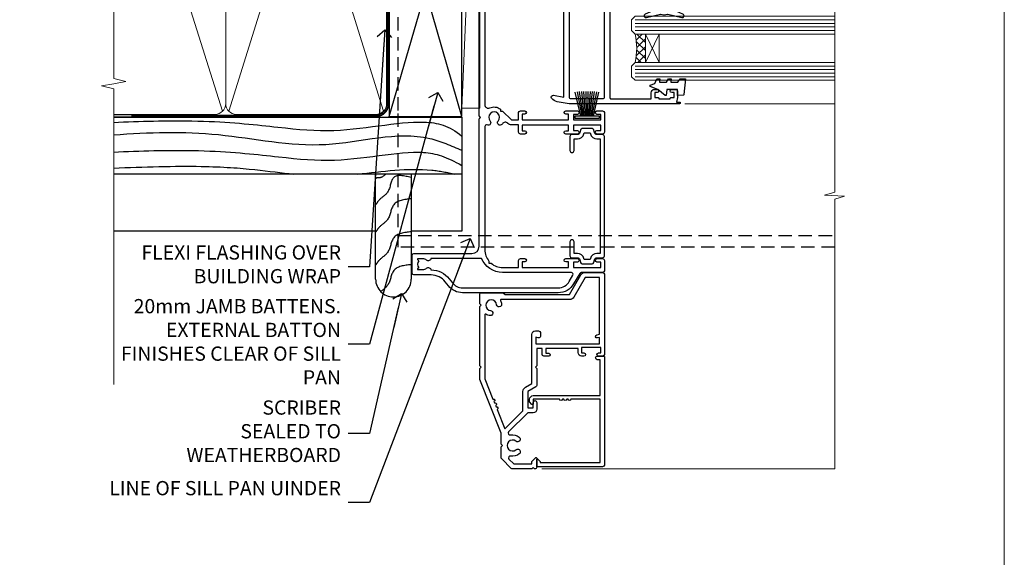
# Model space of a CAD drawing. Units: millimetres. Extents: x 1409 to 180063, y 625 to 2175.
# Drawn here: x 3490 to 3766, y 1280 to 1431 of the extents above; entities that cross this region are included whole.
import ezdxf
from ezdxf import colors
from ezdxf.entities.mleader import LeaderData, LeaderLine
from ezdxf.math import Vec2, Vec3

# ---------------------------------------------------------------- set-up
doc = ezdxf.new("R2010")
doc.units = ezdxf.units.MM
for name, pattern in [('CENTER', [2, 1.25, -0.25, 0.25, -0.25]), ('Dashed', [564.4444465637206, 282.2222232818604, -282.2222232818602]), ('HIDDEN', [0.375, 0.25, -0.125])]:
    doc.linetypes.add(name, pattern=pattern)
doc.layers.add('Aluminium Systems Ltd Joinery Detail', color=7, linetype='Continuous')
doc.layers.add('Aluminium Systems Ltd Notes', color=7, linetype='Continuous')
doc.layers.add('No Print', color=7, linetype='Continuous', plot=False)
doc.styles.get("Standard").update_dxf_attribs({"font": 'arial.ttf'})

# ---------------------------------------------------------------- blocks, each defined once
blk = doc.blocks.new('Page Layout')
at = {"layer": 'Aluminium Systems Ltd Joinery Detail', "color": 8, "lineweight": 5}
blk.add_lwpolyline([(0, 693.9851618218306), (0, 0), (553.0825377109722, 0), (553.0825377109722, 693.9851618218306)], close=True, dxfattribs=at)
blk = doc.blocks.new('PB69750-4B')
for p, q in [((-1.750000000000014, 0.5), (-3.322276449314941, 7.321139697068929)), ((-1.431818181818187, 0.5), (-2.721879321754528, 7.380097546926656)), ((-1.113636363636374, 0.5), (-2.119293789530161, 7.427384292916386)), ((-0.7954545454545467, 0.5), (-1.515002302965286, 7.462919719820221)), ((-0.4772727272727337, 0.5), (-0.9094902062915224, 7.486643546856435)), ((-0.1590909090909065, 0.5), (-0.3032449143314011, 7.498515529937265)), ((0.1590909090909207, 0.5), (0.3032449143314011, 7.498515529937265)), ((0.4772727272727337, 0.5), (0.9094902062915367, 7.486643546856435)), ((0.795454545454561, 0.5), (1.515002302965286, 7.462919719820221)), ((1.113636363636374, 0.5), (2.119293789530161, 7.427384292916386)), ((1.431818181818201, 0.5), (2.721879321754528, 7.380097546926656)), ((1.750000000000014, 0.5), (3.322276449314955, 7.321139697068929))]:
    blk.add_line(p, q)
blk.add_lwpolyline([(-3.450000000000003, 0), (3.450000000000003, 0), (3.450000000000003, 0.5), (-3.450000000000003, 0.5)], close=True)
blk = doc.blocks.new('SH270B')
blk.add_blockref('PB69750-4B', (0, 0))
blk = doc.blocks.new('DY221-Comp')
blk.add_lwpolyline([(-1.819871826605237, -0.8847475032970114), (-2.101763809020483, -0.9602802323379838, 0.3394542588633712), (-2.249999999999986, -1.1534653975958), (-2.25, -1.800000000000023, -0.1052493344124674), (-2.267337635713675, -1.881452198701658), (-3.79334408928418, -5.303630496754121, -0.9133919180647162), (-4.735844364969743, -4.981867646145822), (-3.771331644650719, -1.015104479072153, 0.1257362244887155), (-3.772484225380808, -0.9160877285099478), (-4.004079121606921, -0.05176380945898029, -0.1316524975874038), (-4.004079121606921, 0.05176380858204754), (-3.772484225380808, 0.9160877285099029, 0.1257362244887155), (-3.771331644650719, 1.015104479072108), (-4.735844364969743, 4.981867646145777, -0.913391918064716), (-3.79334408928418, 5.303630496754077), (-2.267337635713675, 1.881452198701614, -0.1052493344124674), (-2.25, 1.799999999999978), (-2.249999999999986, 1.153465397595762, 0.3394542588633712), (-2.101763809020483, 0.960280232337946), (-1.819871826605237, 0.8847475032969736)], format="xyb")
blk.add_lwpolyline([(0, 1.124999999999981), (-0.301442841485013, -1.887379141862766e-14), (1.4210854715202e-14, -1.125000000000033), (-1.4210854715202e-14, -2.500000000000004), (-1, -2.499999999999976), (-1, -1.118033988749891, -0.447213595499958), (-2.25, -4.662936703425657e-15, -0.4472135954999584), (-1, 1.118033988749853), (-1, 2.499999999999953), (0, 2.499999999999953)], format="xyb", close=True)
blk = doc.blocks.new('F223-20227')
blk.add_lwpolyline([(12.0999114222205, 9.600000217851095), (12.09991142222049, 9.200000217851096, -1.000000000000002), (12.09991142222051, 8.400000217851096), (12.0999114222206, 1.000000217851095), (13.39999370821801, 1.000000217851095, -0.6682266778090358), (13.54139627609192, 0.658560075745811), (12.88266142222045, 2.178510953854129e-07), (12.0999114222206, 2.178510953854129e-07, -0.414213562373095), (11.0999114222206, 1.000000217851095), (11.09991142222077, 19.7999622178512), (1.000000422221376, 19.7999622178512), (1.000000422221433, 18.99996221785148, -0.4142135623731377), (0.5000004222214329, 18.49996221785142), (0.5000004222214329, 18.49996221785142, -0.4142135623730622), (4.222214329274721e-07, 18.99996221785136), (4.222212623972155e-07, 20.79996221785115, -0.4142135623731185), (0.2000004222213079, 20.99996221785122), (30.59987142222133, 20.99996221785122, -0.4142135623730992), (31.09987142222133, 20.49996221785119), (31.09987142222116, 2.000000217850641), (29.08271413469532, 2.000000217850641, -0.6681786379192693), (28.94129277845803, 2.341421574087974), (29.5998714222203, 3.000000217850641), (29.89987142222117, 3.000000217850641), (29.89987142222117, 19.7999622178512), (12.09991142222037, 19.7999622178512), (12.09991142222047, 11.6000002178511, -1.000000000000002), (12.09991142222048, 10.8000002178511), (12.09991142222049, 10.4000002178511, -1.000000000000002)], format="xyb", close=True)
blk = doc.blocks.new('F242-21513')
at = {"flags": 128}
blk.add_lwpolyline([(2.875000000002984, 8.50000000000108), (35.07499999999996, 8.500000000001073), (35.0750000000001, 7.600000000000243, 0.3455142214524974), (36.52317250378999, 5.754504967856228), (36.75000000000304, 5.698971412956034), (36.75000000000298, 4.00102858704502), (36.52317250378982, 3.94549503214477, 0.345514221452498), (35.07500000000007, 2.100000000000634), (35.07499999999996, 1.199999999999974), (31.77500000000001, 1.199999999999918, 0.414213562373095), (31.27500000000001, 0.6999999999999176), (31.27499999999995, 0.4999999999999289, 0.4142135623730617), (31.77499999999995, -1.4210854715202e-14), (35.77500000000012, -7.105427357601002e-14, 0.414213562373095), (36.27500000000012, 0.4999999999999289), (36.27500000000012, 2.100000000000861, -0.3455142214525114), (36.80853723823819, 2.779919222369514), (37.57940952255447, 2.968649773280667, 0.339454258863361), (37.95000000000297, 3.451612686422713), (37.95000000000297, 6.248387313580274, 0.3394542588633857), (37.57940952255447, 6.731350226720387), (36.80853723823824, 6.920080777631419, -0.3455142214525241), (36.27499999999972, 7.599999999999959), (36.27500000000016, 9.200000000001005, 0.414213562373095), (35.77499999999974, 9.700000000001005), (2.175000000003223, 9.700000000001069, 0.414213562373095), (1.675000000002797, 9.200000000001069), (1.675000000003223, 7.599999999999966, -0.3455142214525239), (1.1414627617647, 6.920080777631426), (0.3705904774484736, 6.731350226720338, 0.3394542588633775), (-2.842170943040401e-14, 6.248387313580338), (2.842170943040401e-14, 3.451612686422777, 0.3394542588633688), (0.3705904774484736, 2.968649773280731), (1.141462761764757, 2.779919222369585, -0.3455142214525114), (1.675000000002825, 2.100000000000932), (1.675000000002825, 0.5, 0.414213562373095), (2.175000000002825, 0), (6.175000000002825, 0, 0.414213562373095), (6.675000000002825, 0.5), (6.675000000002882, 0.6999999999998749, 0.4142135623731283), (6.175000000002882, 1.199999999999932), (2.875000000002984, 1.199999999999989), (2.875000000002871, 2.100000000000819, 0.3455142214524811), (1.426827496213065, 3.945495032144834), (1.199999999999903, 4.001028587045028), (1.19999999999996, 5.698971412956041), (1.426827496213122, 5.754504967856235, 0.3455142214524983), (2.875000000002842, 7.600000000000421)], format="xyb", close=True, dxfattribs=at)
blk = doc.blocks.new('DY430')
blk.add_lwpolyline([(3.750000003219053, 7.787641979452935), (4.750000003219057, 8.412511331362264), (4.750000003219064, 9.912511331362271), (0.327803933092305, 9.525619307337298, 0.3639702342661976), (0.1459961420234848, 9.343811516268477), (3.219064126369631e-09, 7.675068013732659), (1.750000003219053, 7.675068013732652), (1.750000003219061, 4.675068013732659), (3.219064126369631e-09, 4.5219628525623), (3.219064126369631e-09, 4.221962852562289), (1.750000003219057, 2.136394065522431), (2.548248994301652, -5.111807865887386e-09), (2.951751012136466, -5.111807865887386e-09), (3.436289395081346, 1.296794528776978), (4.750000003219057, 1.937534004310404), (4.750000003219053, 2.737534004310422), (3.750000003219057, 2.650045340784494), (3.75000000321905, 4.649801415744545), (4.750000003219057, 5.137534004310403), (4.750000003219053, 5.937534004310422), (3.750000003219068, 5.850045340784494)], format="xyb", close=True)
blk = doc.blocks.new('F332-21495')
at = {"flags": 128}
for points in [[(2.400006320124305, 0.5955049055572204, -0.6705585010340266), (1.596677866038931, 0.08743269869091819, -0.1972044072456761), (0.582031177381964, 1.691721508095441), (4.316385684433044e-07, 4.992581894897455), (4.316319746067165e-07, 35.99258189489063, -0.9999999999999999), (0.5000004316401601, 35.992581894887), (0.5000004316401601, 35.19258189488681), (1.805807188508993, 35.45374324627045, -0.04938898902177995), (2.198039458790277, 35.49258189488791), (3.550000431724925, 35.49258189488518, -0.414213562373095), (4.050000431724925, 34.99258189488518), (4.050000431724015, 33.84258189489464, -0.9999999999999999), (3.150000431715284, 33.84258189489464), (3.15000043172256, 34.49258189488881), (1.750000431721105, 34.49258189488881), (1.750000431729291, 33.59258189489191, -0.414213562374427), (1.550000431728563, 33.39258189489027), (1.400000431618878, 33.39258189489027), (1.400000431618878, 30.19258189489318), (1.550000431757667, 30.19258189489318, -0.4142135623704312), (1.750000431757485, 29.99258189489518), (1.750000431764761, 29.09258189489464), (3.15000043172256, 29.09258189489464), (3.150000431715284, 29.74258189488881, -0.9999999999999999), (4.050000431724015, 29.74258189488881), (4.050000431723788, 29.04258189489173, -0.4142135623730867), (3.050000431723788, 28.04258189489173), (1.400000431652074, 28.0425818949181), (1.400000431647413, 16.79258189488664, 0.4142135623731784), (1.700000431647368, 16.49258189488651), (29.30000043168644, 16.49258189488293, 0.4142135623746436), (29.60000043168651, 16.79258189488448), (29.60000043162847, 28.04258189491898), (27.95000043165976, 28.04258189489173, -0.4142135623731034), (26.95000043165982, 29.0425818948917), (26.95000043165999, 29.74258189488879, -0.9999999999999999), (27.85000043165417, 29.74258189488879), (27.85000043165417, 29.09258189489461), (29.25000043169928, 29.09258189489461), (29.250000431692, 29.99258189488424, -0.414213562374427), (29.45000043169273, 30.19258189488588), (29.6000004315905, 30.19258189488588), (29.6000004315905, 33.39258189489752), (29.45000043166363, 33.39258189489752, -0.4142135623684333), (29.25000043166267, 33.59258189489552), (29.25000043165562, 34.49258189488879), (27.85000043165417, 34.49258189488879), (27.85000043165417, 33.84258189489461, -0.9999999999999999), (26.95000043165999, 33.84258189489461), (26.9500004316609, 34.99258189488515, -0.4142135623688329), (27.45000043158814, 35.49258189489242), (28.80196140442001, 35.49258189488879, -0.04938898902122143), (29.19419367469641, 35.45374324627042), (30.5000004316056, 35.19258189488497), (30.50000043162561, 35.99258189489061, -0.9999999999935766), (31.00000043160287, 35.99258189489018), (31.00000043160219, 4.992581894897455), (30.41796968585879, 1.691721508095441, -0.1972044072456687), (29.40332299720183, 0.08743269869094661, -0.6705585010340168), (28.59999454311645, 0.5955049055571919), (29.11082738152584, 3.49258189490655), (1.88917348171492, 3.49258189490655)], [(29.6000004316038, 10.3925818948957, 0.500000000000071), (29.6000004316038, 9.59258189489563), (29.6000004316038, 5.392581894903287, -0.4142135623731504), (29.30000043160373, 5.092581894903276), (1.700000431637136, 5.092581894906914, -0.4142135623730396), (1.400000431637181, 5.392581894906925), (1.400000431637181, 9.59258189489563, 0.500000000000071), (1.400000431637181, 10.3925818948957), (1.400000431637181, 14.59258189488801, -0.4142135623731505), (1.700000431637193, 14.89258189488802), (29.30000043160379, 14.892581894888, -0.414213562373095), (29.6000004316038, 14.59258189488799)]]:
    blk.add_lwpolyline(points, format="xyb", close=True, dxfattribs=at)
blk = doc.blocks.new('A204-20848')
at = {"flags": 128}
blk.add_lwpolyline([(49.67499999997835, 18.80000000001591), (86.67499999996744, 18.80000000002773), (87.07499999996708, 19.20000000002828), (87.4749999999658, 18.80000000002818), (91.4999969999626, 18.80000000002955), (91.8999959999619, 19.1999990000293), (98.09998299996187, 19.1999990000293), (98.49998299996241, 18.80000000002909), (99.79997799996218, 18.80000000002909, 0.9999999999999999), (99.79997799996218, 20.19999800002908), (89.9999999999618, 20.19999800002913), (89.9999999999618, 39.59999800002969), (92.49999295716316, 39.59999800002969, 0.9999999999960777), (92.49999295716316, 40.60000008562564), (90.00000000001819, 40.60000008562609), (89.9999999999709, 53.5000000856753, 0.4142135623720296), (89.4999999999709, 54.00000008567348), (86.59999999997126, 54.00000008567348, 0.414213562373095), (86.09999999997126, 53.50000008567348), (86.09999999997126, 51.90000008567266, 0.9999999999995451), (87.09999999996944, 51.9000000856722), (87.09999999997035, 53.00000008567348), (88.59999999997035, 53.00000008567348), (88.59999999997035, 45.30000008567275), (87.09999999997035, 45.30000008567275), (87.09999999997035, 46.40000008567357, 1.000000000000909), (86.09999999997035, 46.40000008567266), (86.0999999999749, 43.15000156437826, 0.9999999999989891), (87.00000295738664, 43.15000156437917), (87.00000295738664, 43.90000008567311), (88.59999999997035, 43.90000008567266), (88.59999999997035, 30.90001079784449), (87.00000295738664, 30.90001079784449), (87.00000295738664, 31.65001079784495, 0.9999999999999999), (86.100002957387, 31.65001079784495), (86.100002957387, 30.40001079784404, 0.414213562373095), (86.600002957387, 29.90001079784404), (88.59999999997035, 29.90001079784404), (88.59999999997126, 25.95001079780466), (87.07499999997253, 25.95001079780011, 0.1859457451239615), (85.11269897432885, 25.19411192147435, 1.00000000001104), (86.05191997808379, 24.15590967424803, -0.1859457451205705), (87.07499999996435, 24.5500107978223), (88.59999999997126, 24.55001079783731), (88.59999999997126, 24.30463773536847), (88.24321777572732, 24.00526190259459, -0.363970234266761), (88.24321777572823, 22.04475969304983), (88.59999999997126, 21.74538386027596), (88.59999999997126, 21.50001079786805), (87.07499999997162, 21.50001079782167, -0.1859457451166125), (86.05191997807651, 21.89411192140231, 0.8058352749613196), (84.93948381833616, 21.09792746447373, -0.5391086110634419), (84.48032263415098, 20.40001079782267), (52.84781401691475, 20.40001079782176, -0.5455412865505086), (51.93754292977928, 21.81402353666611, 0.2776826306788883), (51.59185400914612, 24.81045542022865), (51.0604446224379, 24.81045542022774), (51.06044462243688, 25.37614084517837), (48.54999999997835, 27.88658546763735), (48.54999999997835, 29.90001079784405), (50.59999704255824, 29.90001079784405, 0.414213562373095), (51.09999704255824, 30.40001079784405), (51.09999704255824, 31.6500107978445, 0.9999999999999999), (50.1999970425577, 31.6500107978445), (50.1999970425577, 30.9000107978445), (48.59999999997399, 30.9000107978445), (48.59999999997399, 43.90000008567266), (50.1999970425577, 43.90000008567311), (50.1999970425577, 43.15000156437917, 0.9999999999989894), (51.09999999997035, 43.15000156437826), (51.0999999999749, 46.40000008567266, 1.000000000000909), (50.09999999997399, 46.40000008567357), (50.09999999997399, 45.30000008567275), (48.59999999997399, 45.30000008567275), (48.599999999974, 53.00000008567348), (50.099999999974, 53.00000008567348), (50.09999999997491, 51.9000000856722, 0.9999999999995451), (51.099999999974, 51.90000008567266), (51.099999999974, 53.50000008567348, 0.414213562373095), (50.599999999974, 54.00000008567348), (45.0999999999831, 54.0000000856753, 0.414213562373095), (44.5999999999831, 53.5000000856753), (44.5999999999831, 51.90000008567493, 0.9999999999999999), (45.59999999998128, 51.90000008567402), (45.59999999998219, 53.0000000856753), (47.09999999998219, 53.0000000856753), (47.09999999998217, 45.30000008567457), (45.59999999998217, 45.30000008567457), (45.59999999998217, 46.40000008567539, 1.000000000000909), (44.59999999998217, 46.40000008567448), (44.59999999998672, 43.15000156438008, 0.9999999999989891), (45.50000295739846, 43.15000156438099), (45.50000295739846, 43.90000008567493), (47.09999999998217, 43.90000008567493), (47.09999999998217, 30.90001079784632), (45.50000295739846, 30.90001079784633), (45.50000295739846, 31.65001079784633, 0.9999999999999999), (44.60000295739883, 31.65001079784633), (44.60000295739883, 30.40001079784633, 0.414213562373095), (45.10000295739883, 29.90001079784633), (47.14999999998236, 29.90001079784632), (47.14999999998236, 27.88658546763234, 0.1989123673797333), (47.56005050632155, 26.89663597397087), (47.60288333335302, 26.85380314693928, -0.4540768923438133), (47.50194813122607, 25.35136246307978, 0.02104014653779429), (47.31269454858409, 25.19410791763583, 0.9999957371450715), (48.25191997803813, 24.15590967420211, -2.253145771981599), (48.25191997803176, 21.89411192135684, 0.8058352749697554), (47.1394838182905, 21.09792746446736, -0.5391086110588797), (46.6803226341035, 20.40001079782314), (12.09999999998581, 20.40001079782223, -0.1772751314319516), (8.87199752167271, 21.58163417941477), (8.281623381578356, 21.58163417941478), (8.281623381578356, 22.17200831950868, -0.1772751314319388), (7.099999999985812, 25.40001079782223), (7.099999999985812, 29.90001079784633), (7.099999999985812, 29.90001079784633), (9.099997042570067, 29.90001079784633, 0.414213562373095), (9.599997042570067, 30.40001079784633), (9.599997042570067, 31.65001079784633, 0.9999999999999999), (8.699997042569521, 31.65001079784633), (8.699997042569521, 30.90001079784633), (7.099999999985812, 30.90001079784633), (7.099999999985819, 43.90000008567495), (8.699997042569528, 43.90000008567495), (8.699997042569528, 43.150001564381, 0.9999999999989894), (9.599999999982181, 43.15000156438055), (9.599999999982181, 43.15000156438055), (9.599999999986728, 46.40000008567449, 1.000000000000909), (8.599999999985819, 46.4000000856754), (8.599999999985819, 45.30000008567458), (7.099999999985819, 45.30000008567458), (7.099999999985819, 53.00000008567531), (8.599999999985819, 53.00000008567531), (8.599999999986728, 51.90000008567404, 0.9999999999999999), (9.599999999985819, 51.90000008567495), (9.599999999985819, 53.50000008567531, 0.414213562373095), (9.099999999985819, 54.00000008567531), (6.199999999985273, 54.00000008567531, 0.4142135623720295), (5.699999999985273, 53.50000008567713), (5.699999999963445, 47.48867522026876, -0.2679491924301636), (5.449999999963445, 47.05566251837854), (2.499999999970903, 45.35247922427334, 0.2679491924317056), (-2.90967250293761e-11, 41.02235220534021), (2.91038304567337e-11, 14.1497149879001, 0.2308681911250597), (1.921692623401213, 10.20966121987658), (3.078307376608791, 9.30601473779052, -0.2308681911256307), (4.99999999998181, 5.365960969755633), (4.99999999998181, 0.4999999999995453, 0.414213562373095), (5.49999999998181, -4.547473508864641e-13), (10.54999999998472, 4.547473508864641e-13, 0.414213562373095), (11.04999999998472, 0.5000000000004547), (11.04999999998475, 16.8000000000037, -0.4142135623728981), (13.04999999998341, 18.8000000000037), (48.87499999996726, 18.80000000002774), (49.27499999996689, 19.20000000002828)], format="xyb", close=True, dxfattribs=at)
blk.add_lwpolyline([(5.699999999974359, 44.71739392816653), (5.699999999974352, 25.40001079782269, 0.3033085436444993), (9.649999999970532, 19.48752401136107), (9.64999999997508, 5.283068941076174, 0.6122479732016148), (9.164560439556226, 4.038423408328065, -0.1837465194529284), (9.549999999975626, 3.025000000000084), (9.549999999990177, 1.499999999999545), (9.304626937530884, 1.499999999999545), (9.005251104756098, 1.856782224245308, -0.3639702342662147), (7.044748895211342, 1.856782224245308), (6.745373062436556, 1.499999999999545), (6.499999999990905, 1.499999999999545), (6.499999999990905, 3.025000000000091, -0.1837465194582949), (6.88543956043668, 4.038423408357176, 0.6122479732231748), (6.399999999982356, 5.283068941118927), (6.399999999982356, 5.365960969750176, 0.2308681911257646), (3.940233442061981, 10.40922979283641), (2.78361868882439, 11.31287627494521, -0.2308681911257568), (1.399999999995089, 14.14971498793102), (1.399999999994186, 41.02235220536522, -0.2679491924311465), (3.199999999995278, 44.14004365898927), (4.949999999974359, 45.15040663005857, -0.5773502691896093)], format="xyb", close=True)
blk = doc.blocks.new('N163-20017')
at = {"flags": 128}
for points in [[(3.626550050883623, 8.643835926686293, -0.7372237689754414), (2.781519498092109, 8.198357571864662), (1.399997282109837, 9.579879787823515), (1.399997282109837, 14.59997076030358), (2.082838628899651, 14.59997076030361), (3.141415155500397, 15.65854728691419, 0.6681786379193259), (2.999994082109822, 15.99996796030355), (0.4999990821098095, 15.99996796030355, 0.4826221321329212), (0.01291718692942823, 15.38705205550853), (0.3999992821098317, 14.99996996030357), (8.210980695366743e-08, 14.59997076030355), (8.210980695366743e-08, 9.207088327273524, 0.198912367379637), (0.1464463986232545, 8.853535643787026), (2.853547765599785, 6.146434276813565, 0.1989123673796885), (3.20710044907986, 5.999987960303557), (6.199987682109793, 5.999987960303557), (6.599986882109818, 6.399987160303496), (6.999986082109842, 5.999987960303557), (10.09997988210984, 5.9999879603035), (25.09994988210991, -3.96965305071717e-08), (28.19994368210973, -3.969647366375284e-08), (28.59994288210976, 0.3999991603035511), (28.99994208210978, -3.969647366375284e-08), (45.59991288210983, -3.969650208546227e-08), (45.9999120821098, 0.3999991603035511), (46.39991128210977, -3.969647366375284e-08), (48.99990608210976, -3.969641682033398e-08, 0.4142135623731118), (49.49990508210976, 0.4999989603035289), (49.49990508210976, 6.599999957823528), (48.99990608210976, 7.09999895782353), (48.99990608210976, 25.19992996030358), (54.49989368210976, 28.37534928170315, 0.2679491924311133), (55.19989368210975, 29.58778484700132), (55.19989368210975, 34.49992996030353, 0.414213562373095), (54.69989368210975, 34.99992996030353), (32.19993568210981, 34.99992996030353, 0.4142135623730784), (31.69993668210981, 34.49993096030353), (31.69993668210975, 33.34993326030356, 0.9999999999999999), (32.59993488210978, 33.34993326030356), (32.59993488210978, 33.99993196030358), (34.09993488210966, 33.99993196030356), (34.09993488210972, 28.59994276030356), (32.59993488210972, 28.59994276030356), (32.59993488210978, 29.24994146030353, 0.9999999999999999), (31.69993668210975, 29.24994146030353), (31.69993668210975, 28.59994276030356, 0.414213562373095), (32.69993468210976, 27.59994476030356), (33.7999324821098, 27.59994476030353), (33.7999324821098, 18.49996296030356), (32.49993668210982, 18.49996296030356), (32.49993668210982, 19.39992996030286, 0.9999999999999999), (31.69993668210981, 19.39992996030286), (31.69993668210981, 17.99996396030356, 0.414213562373095), (32.19993568210981, 17.49996496030356), (33.7999324821098, 17.49996496030356), (33.79993248210974, 15.99996796030358), (28.99994208210973, 15.99996796030355), (28.59994288210976, 15.59996876030358), (28.19994368210973, 15.99996796030355), (23.48862823934974, 15.99996796030355, 0.26794919243112), (23.05561640348293, 15.74996846030355), (21.75658089588984, 13.49997296030354), (17.19996568210985, 13.49997296030354), (17.19996568210973, 14.99996996030355), (18.69996268210974, 14.99996996030355, 0.9999999999999999), (18.69996268210974, 15.99996796030355), (16.79996648210971, 15.99996796030355, 0.4142135623730784), (15.7999684821097, 14.9999699603036), (15.7999684821097, 13.49997296030354), (10.3982194833597, 8.098223961553558, -0.7484674101807641), (9.556059112534854, 8.557905665357183, 0.2261573092569401), (8.960151717271799, 11.09213601081434, 1), (7.789822046945517, 10.15387780395106, -2.083394336384591), (5.410151717275994, 10.15387780394944, 1.000000000001106), (4.239822046944084, 11.09213601081429, 0.2185535731686052)], [(16.37987026943, 12.09997576030354), (21.75658089588978, 12.09997576030356, 0.2679491924311256), (22.96901403631688, 12.79997436030358), (24.00824244238976, 14.59997076030355), (37.79992968210956, 14.59997076030352, 0.414213562373095), (38.79992968210956, 15.59997076030355), (38.79992968210962, 16.50061165737888, 0.4142135623730784), (38.29992968210962, 17.00061165737885), (37.24992878210981, 17.00061165737888, 0.4931454260312875), (36.81526302961288, 16.43414422001969), (37.01198485832629, 15.69996836030366), (35.19992968210977, 15.6999683603036), (35.19992968210977, 33.59993276030364), (36.95811097389196, 33.5999327603037), (36.81526302961288, 33.06681697449746, 1.000000000000025), (37.6845945346065, 32.83388029977947), (37.88985767276392, 33.59993276030362), (53.79989648210989, 33.59993276030353), (53.79989648210983, 29.58778323042357), (48.29990888210898, 26.412363909023, 0.2679491924311036), (47.59990888210979, 25.19992834372353), (47.59990888210979, 5.993849884252867, -0.5578246796116609), (47.31030891917868, 5.815043154394189, 0.09094041632391521), (46.297054784907, 6.109861983100259, 1), (46.1548326365596, 4.717107510651047, -2.104546966344476), (44.48280430577478, 3.045081618889654, 1.00000000000002), (43.09004962586931, 2.902861502180528, 0.1093707635822831), (43.48738634260314, 1.702400151996912, -0.5819975701802527), (43.31558936724804, 1.39999996030356), (25.36956524710973, 1.399999960303532), (19.65597687042208, 3.685435310976217, 1.000000000000067), (18.9131955177134, 3.982547852059369), (18.54180484135958, 4.131104122600718, 1.000000000000105), (17.79902348865113, 4.428216663683784), (17.42763281229708, 4.576772934225218, 1.000000000000014), (16.68485145958471, 4.873885475309933), (11.30551469161986, 7.025620182493654)]]:
    blk.add_lwpolyline(points, format="xyb", close=True, dxfattribs=at)
blk = doc.blocks.new('Residential Stacker Window Jamb DF')
at = {"layer": 'Aluminium Systems Ltd Joinery Detail', "lineweight": 5}
h = blk.add_hatch(dxfattribs=at)
h.set_pattern_fill('NET', color=256, scale=0.5, angle=-135.0000000000001)
h.set_pattern_definition([(224.9999999999999, (-73.25921809805251, 839.1491779315406), (1.122532015133643, -1.122532015133645), []), (314.9999999999999, (-73.25921809805251, 839.1491779315406), (1.122532015133645, 1.122532015133643), [])])
edge = h.paths.add_edge_path()
edge.add_line((46.00765729625371, -35.60746793751748), (45.9160752265864, -35.6074679375193))
edge.add_arc((41.00765729625826, -25.00020932508102), 11.68787841526074, -65.16806472836493, -64.67238000446147)
edge.add_line((46.00765729625371, -35.56460717114675), (46.00765729625371, -35.60746793751748))
edge = h.paths.add_edge_path()
edge.add_arc((27.97168602052377, -39.69206655998966), 16.12503820224115, -14.385868132272208, 14.339788384232975, ccw=False)
edge.add_line((43.59111511068139, -43.69834811790276), (46.50204680287996, -43.69834811790276))
edge.add_line((46.50204680287996, -43.69834811790276), (46.50204680286541, -35.69834811790276))
edge.add_line((46.50204680286541, -35.69834811790276), (43.59433208414183, -35.69834811790367))
at = {"color": 0, "linetype": 'HIDDEN', "ltscale": 15}
blk.add_line((-22.95450689954832, -92.33276551321602), (99.67367786175873, -92.332765513216), dxfattribs=at)
blk.add_lwpolyline([(99.67367786175873, -95.5550635027561), (-22.95450689954832, -95.55506350275611), (-22.95450689954835, -57.20654069701608), (-22.95450689954835, -57.20654069701608), (-22.95450689954835, -20.33531374270854), (99.67367786175873, -20.33531374270854)], dxfattribs=at)
at = {"layer": 'Aluminium Systems Ltd Joinery Detail', "linetype": 'Continuous', "lineweight": 5}
for p, q in [((99.67367786175873, -18.40737989540574), (35.82828386146596, -18.40737989540574)), ((99.67367786175873, -24.2960390772121), (57.64945400262971, -24.29603907720918)), ((99.67367786175873, -55.28864793360734), (57.54727061443739, -55.28864793360442))]:
    blk.add_line(p, q, dxfattribs=at)
at = {"layer": 'Aluminium Systems Ltd Joinery Detail', "lineweight": 5, "ltscale": 3}
for p, q in [((43.59111511068048, -31.69012898837497), (99.67367786175873, -31.69012898837789)), ((43.59111511068048, -32.69012898837497), (99.67367786175873, -32.69012898837789)), ((43.59111511068048, -33.69012898837497), (99.67367786175873, -33.69012898837789)), ((43.59111511068048, -34.69012898837497), (99.67367786175873, -34.69012898837789)), ((43.59111511068139, -44.69834811790276), (99.67367786175873, -44.69834811790568)), ((43.59111511068139, -45.69834811790276), (99.67367786175873, -45.69834811790568)), ((43.59111511068139, -46.69834811790276), (99.67367786175873, -46.69834811790568)), ((43.59111511068048, -47.69834811790276), (99.67367786175873, -47.69834811790568))]:
    blk.add_line(p, q, dxfattribs=at)
at = {"layer": 'Aluminium Systems Ltd Joinery Detail', "lineweight": 5}
for p, q in [((50.37338777802896, -35.69834811790276), (46.50204680286541, -43.69834811790276)), ((46.50204680286541, -35.69834811790276), (50.37338777802896, -43.69834811790276))]:
    blk.add_line(p, q, dxfattribs=at)
at = {"layer": 'Aluminium Systems Ltd Joinery Detail', "linetype": 'Continuous', "lineweight": 5}
blk.add_lwpolyline([(99.67367786175873, -8.605859650544517), (99.67367786175873, -8.605859650544517), (99.67367786175873, -80.10037953187893), (96.81108324687284, -80.96388486249234), (102.4495126675019, -81.21388486249234), (99.67367786175873, -82.11838293254513), (99.67367786175873, -157.8827655131943), (17.40684987406897, -157.8827655131943)], dxfattribs=at)
at = {"layer": 'Aluminium Systems Ltd Joinery Detail', "lineweight": 5}
for points in [[(99.67367786175873, -35.69012898837789), (43.59111511068048, -35.69012898837497), (42.59111511068048, -34.69494604677636), (42.59111511068048, -31.69019064044875), (43.59111511068048, -30.69012898837497), (99.67367786175873, -30.69012898837789)], [(99.67367786175873, -48.69834811790568), (43.59111511068139, -48.69834811790276), (42.59111511068139, -47.70316517630415), (42.59111511068139, -44.69840976997654), (43.59111511068139, -43.69834811790276), (99.67367786175873, -43.69834811790568)]]:
    blk.add_lwpolyline(points, dxfattribs=at)
blk.add_lwpolyline([(46.50204680286541, -35.69834811790276), (46.50204680286541, -43.69834811790276), (50.37338777802896, -43.69834811790276), (50.37338777802896, -35.69834811790276)], close=True, dxfattribs=at)
blk.add_arc((26.64502628558446, -39.68829489075831), 17.41408778410823, 346.6866556228547, 13.2453727299674, dxfattribs=at)
at = {"rotation": 270}
blk.add_blockref('F332-21495', (20.07345298581974, -24.29232200551942), dxfattribs=at)
at = {"layer": 'Aluminium Systems Ltd Joinery Detail', "xscale": -1, "rotation": 270}
for name, p in [('A204-20848', (-18.99999996066602, -108.3827655131809)), ('N163-20017', (7.016471520771006e-05, -157.8826591953131))]:
    blk.add_blockref(name, p, dxfattribs=at)
at = {"layer": 'Aluminium Systems Ltd Joinery Detail', "lineweight": 5, "xscale": -1, "rotation": 180}
blk.add_blockref('SH270B', (30.19765511022436, -20.37467800000448), dxfattribs=at)
at = {"layer": 'Aluminium Systems Ltd Joinery Detail', "lineweight": 9, "ltscale": 0.12, "xscale": -1, "rotation": 270}
for name, p in [('DY221-Comp', (51.76109251087863, -26.32143430799403)), ('DY430', (47.82178223800318, -52.99337549817262))]:
    blk.add_blockref(name, p, dxfattribs=at)
at = {"layer": 'Aluminium Systems Ltd Joinery Detail', "lineweight": 5}
blk.add_blockref('SH270B', (30.14076126465537, -59.3006558670975), dxfattribs=at)
at = {"layer": 'Aluminium Systems Ltd Joinery Detail', "rotation": 270}
for name, p in [('F242-21513', (25.30000012500662, -62.27209913489131)), ('F223-20227', (13.9999999071579, -126.1827650909752))]:
    blk.add_blockref(name, p, dxfattribs=at)
blk = doc.blocks.new('Bevel Back Weatherboard DF Jamb Residential')
at = {"layer": 'Aluminium Systems Ltd Joinery Detail', "linetype": 'Dashed'}
for p, q in [((-38.72110581262859, 43.07078879695655, 0.5), (-97.0104339537595, 43.07078879695655, 0.1472539990310119)), ((0.7915116366702932, 27.07187286963926), (-97.0104339537595, 27.07187286963926))]:
    blk.add_line(p, q, dxfattribs=at)
for points in [[(-97.0104339537595, 43.07078879695655), (0.7915116366702932, 43.07078879695655), (0.7915116366702932, 11.07078879695655), (-13.43970824171674, 11.07078879695655)], [(-23.43970824171674, 11.07078879695655), (-97.0104339537595, 11.07078879695655)]]:
    blk.add_lwpolyline(points, dxfattribs=at)
blk.add_lwpolyline([(-13.43970824171674, 27.07187286963926), (-13.43970824171674, -2.40839101911115, -0.414213562373095), (-18.43970824171674, -7.40839101911115), (-18.43970824171674, -7.40839101911115, -0.414213562373095), (-23.43970824171674, -2.40839101911115), (-23.43970824171674, 27.07187286963926)], format="xyb", dxfattribs=at)
for points, knots in [([(-97.0104339537595, 41.60562813285469), (-89.75253989807129, 41.96452360871626), (-60.95477907676036, 42.67695403557627), (-37.47239718737455, 36.77997345093172), (-12.53898551141538, 43.22566718632152), (-2.839049423133929, 40.7572748185321), (0.7915116366702932, 37.75809744165781)], [12.33334201818338, 12.33334201818338, 12.33334201818338, 12.33334201818338, 23.81519939402137, 54.15846010246087, 83.36624664792181, 97.85310190153791, 97.85310190153791, 97.85310190153791, 97.85310190153791]), ([(-97.0104339537595, 38.11275158635181), (-87.17450056197777, 38.87273023029775), (-67.26234107598111, 39.41775339788728), (-37.99428975025694, 32.61570418202791), (-14.21751692288944, 40.36612667486406), (-2.188284537658774, 35.08061683433334), (0.7915116366702932, 33.77133397981197)], [19.29407510378404, 19.29407510378404, 19.29407510378404, 19.29407510378404, 48.77346411843791, 79.1167243754664, 108.32450897128, 117.9420329364652, 117.9420329364652, 117.9420329364652, 117.9420329364652]), ([(-97.0104339537595, 33.27308070855543), (-89.65143508386177, 33.63599722491381), (-60.78326262686187, 34.35631216312322), (-37.27864963853108, 28.45374882458782), (-12.41250055003093, 34.8820540836532), (-3.567924136036481, 32.00929913034815), (0.7915116366702932, 29.48888936133153)], [12.266094175157, 12.266094175157, 12.266094175157, 12.266094175157, 23.81519939402137, 54.15846010246087, 83.36624664792181, 97.65337067512513, 97.65337067512513, 97.65337067512513, 97.65337067512513]), ([(-97.01043395375996, 28.76068723138269), (-88.71957049086518, 29.16057793035907), (-64.18739033234965, 29.77347135954369), (-53.31411954234773, 27.80375556401304), (-46.43885751003359, 27.07187286963926)], [11.6563645744526, 11.6563645744526, 11.6563645744526, 11.6563645744526, 23.81519939402137, 44.51404531355937, 44.51404531355937, 44.51404531355937, 44.51404531355937]), ([(-28.55889726536452, 27.07187286970111), (-21.54045823473325, 27.79437958917333), (-12.31855554045023, 29.2580968743132), (-3.328368653805001, 27.57523236673478), (-1.182865970024295, 27.07187286961198)], [62.38410354726209, 62.38410354726209, 62.38410354726209, 62.38410354726209, 83.36624664792181, 89.97300063409708, 89.97300063409708, 89.97300063409708, 89.97300063409708]), ([(-20.56238567094306, 27.07187286964108), (-21.16466984440058, 26.47612564900192), (-22.40678055138574, 25.70102204627437), (-23.14970953522152, 26.20603526186824), (-23.43970824171674, 25.73957799704658)], [10.40744048442614, 10.40744048442614, 10.40744048442614, 10.40744048442614, 12.96346460879469, 14.60001603165353, 14.60001603165353, 14.60001603165353, 14.60001603165353]), ([(-13.43970824171674, 1.644654599802379), (-15.42031806971909, 1.428973287960616), (-19.10145578855099, 1.028110583432863), (-19.27658831624422, -4.01469477165665), (-21.33080468032904, -5.349878881512268), (-21.99248870609836, -5.926593823371149)], [0, 0, 0, 0, 5.195218349578726, 9.655770638829773, 12.26781883934206, 12.26781883934206, 12.26781883934206, 12.26781883934206])]:
    blk.add_open_spline(points, degree=3, knots=knots, dxfattribs=at)
for points in [[(-13.43970824171674, 26.11642101916004), (-18.35578910983531, 26.13640834125545), (-20.07989793701427, 22.02253237360856), (-22.493652144507, 19.76097759320692), (-23.43970824171674, 18.42558311194261)], [(-13.43970824171674, 20.14994392773406), (-18.35578910983531, 18.46993124983055), (-20.07989793701427, 14.35605528218184), (-22.493652144507, 12.09450050178202), (-23.43970824171674, 10.75910602051772)], [(-13.43970824171674, 10.89729926376822), (-18.35578910983531, 9.217286585864713), (-20.07989793701427, 5.103410618217822), (-22.493652144507, 2.841855837816183), (-23.43970824171674, 1.506461356550062)]]:
    blk.add_spline(points, degree=3, dxfattribs=at)
blk = doc.blocks.new('_Open90')
at = {"color": 0, "linetype": 'ByBlock', "lineweight": -2}
for p, q in [((0, 0), (-2.439666651745029, 0)), ((-0.5, 0.5), (0, 0)), ((0, 0), (-0.5, -0.5))]:
    blk.add_line(p, q, dxfattribs=at)
blk = doc.blocks.new('Bevel Back Weatherboard DF Residential Liner Slider')
at = {"layer": 'Aluminium Systems Ltd Joinery Detail', "lineweight": 5}
blk.add_line((-20.39539691907021, 5.185817385487098, 1), (99.04250750902793, 0.1651242303851177, 1), dxfattribs=at)
at = {"layer": 'Aluminium Systems Ltd Joinery Detail', "lineweight": 5, "elevation": 1}
blk.add_lwpolyline([(-20.39539691907021, 5.185817385487098), (99.04250750901974, 5.185817385487098), (99.04250750902793, 0.1651242303851177), (-20.3953969190743, 0.1651242303851177)], close=True, dxfattribs=at)
blk = doc.blocks.new('140mm Framing Jamb DF')
at = {"layer": 'Aluminium Systems Ltd Joinery Detail', "lineweight": 5}
for p, q in [((75.74834553776373, 21.15705228903903), (32.3452677750106, 160.5992224769103)), ((75.74834553776373, 160.5992223017373), (32.3452677750106, 21.15705246421294)), ((30.56532831625918, 21.15705246421294), (-4.547473508864641e-13, 118.6401493801053))]:
    blk.add_line(p, q, dxfattribs=at)
at = {"layer": 'Aluminium Systems Ltd Joinery Detail', "linetype": 'Dashed'}
for p, q in [((77.40321933445875, 19.73262327341899), (97.80194559042934, 90.09924371372142)), ((97.80194559042934, 19.73262344859268), (77.40321933445875, 90.09924353854774))]:
    blk.add_line(p, q, dxfattribs=at)
at = {"layer": 'Aluminium Systems Ltd Joinery Detail', "linetype": 'Continuous', "lineweight": 5, "ltscale": 0.12}
blk.add_lwpolyline([(-4.547473508864641e-13, 175.0952158474288), (-4.547473508864641e-13, 30.39907186478251), (3.433903719036152, 29.49536145629702), (-4.547473508864641e-13, 28.9090383619872), (-3.433903719037062, 28.32271526767738), (-4.547473508864641e-13, 27.41900485919189), (-4.547473508864641e-13, -55.59287995097202)], dxfattribs=at)
at = {"layer": 'Aluminium Systems Ltd Joinery Detail', "lineweight": 5}
blk.add_lwpolyline([(-4.53859172466764e-13, 20.26708273483769), (28.41675132549926, 20.26708273483769, 0.4142135623730941), (31.45529804563512, 23.30562945497263), (31.45529804563512, 158.4506454861508, 0.4142135623730951), (28.41675132549926, 161.4891922062867), (-4.503064587879635e-13, 161.4891922062867)], format="xyb", dxfattribs=at)
blk.add_lwpolyline([(76.6383152671392, 158.4506453109769, 0.4142135623730951), (73.59976854700335, 161.4891920311128), (34.49384476577006, 161.4891922062867, 0.414213562373095), (31.45529804563512, 158.4506454861508), (31.45529804563512, 23.30562945497263, 0.4142135623730958), (34.49384476577006, 20.26708273483769), (73.59976854700335, 20.26708255966378, 0.4142135623730941), (76.6383152671392, 23.30562927979872)], format="xyb", close=True, dxfattribs=at)
at = {"layer": 'Aluminium Systems Ltd Joinery Detail', "linetype": 'Dashed', "lineweight": 5, "ltscale": 0.01, "const_width": 0.25, "elevation": 0.2499999999999858}
blk.add_lwpolyline([(-4.547473508864641e-13, 20.11363376097432), (73.5997685470038, 20.11363357304253, 0.4146497622783226), (76.77404412943588, 23.30562927979872), (76.77404412943588, 158.4506453109769)], format="xyb", dxfattribs=at)
at = {"layer": 'Aluminium Systems Ltd Joinery Detail', "linetype": 'CENTER', "lineweight": 5, "ltscale": 3, "const_width": 0.5, "elevation": 0.4999999999999969}
blk.add_lwpolyline([(4.996457324556559, 19.72958146784913), (73.59976854700335, 19.72958129267522, 0.4229658389528561), (77.14979536407054, 23.30562927979872), (77.14979536407054, 158.4506453109769)], format="xyb", dxfattribs=at)
at = {"layer": 'Aluminium Systems Ltd Joinery Detail', "linetype": 'Dashed'}
blk.add_lwpolyline([(77.40321933445875, 19.73262327341899), (97.80194559042934, 19.73262344859268), (97.80194559042934, 90.09924371372142), (77.40321933445875, 90.09924353854774)], close=True, dxfattribs=at)
blk = doc.blocks.new('Bevel Back Weatherboard DF Jamb Text Residential')
at = {"layer": 'Aluminium Systems Ltd Notes', "color": 3, "lineweight": 5, "ltscale": 0.12}
ml = blk.add_multileader_mtext('Standard', dxfattribs=at)
ml.set_content('FLEXI FLASHING OVER BUILDING WRAP', color=3)
ml.set_leader_properties(color=8)
ml.set_arrow_properties(name='OPEN90')
ml.build(insert=Vec2(0, 0))
ml.multileader.update_dxf_attribs({"text_left_attachment_type": 2, "text_right_attachment_type": 2})
ctx = ml.context
ctx.base_point, ctx.plane_origin = Vec3(-89.07954160099216, -18.27990676080469, 0.5), Vec3(42.47064514597332, 70.28515460924541, 0.5)
ctx.left_attachment, ctx.right_attachment, ctx.text_align_type = 2, 2, 2
notes = []
notes.append((ctx, [(0, (1, 1, 0), (-17.14789562984697, -18.27990676080469, 0.5), (-1, 0), 6.046243515483525, [(0, [(-12.88639142994043, 48.24664755560957, 0.5)], 0, [])])]))
ctx.mtext.insert, ctx.mtext.width, ctx.mtext.defined_height, ctx.mtext.alignment, ctx.mtext.line_spacing_style, ctx.mtext.flow_direction = Vec3(-25.1941391453305, -12.27990676080469, 0.5), 65.90128707838687, 18.64803054902101, 3, 2, 5
ml = blk.add_multileader_mtext('Standard', dxfattribs=at)
ml.set_content('20mm JAMB BATTENS. EXTERNAL BATTON FINISHES CLEAR OF SILL PAN', color=3)
ml.set_leader_properties(color=8)
ml.set_arrow_properties(name='OPEN90')
ml.build(insert=Vec2(0, 0))
ml.multileader.update_dxf_attribs({"text_left_attachment_type": 2, "text_right_attachment_type": 2})
ctx = ml.context
ctx.base_point, ctx.plane_origin = Vec3(-87.40150613032367, -40.04020406952259, 0.5), Vec3(42.47064514597332, 38.03214037633211, 0.5)
ctx.left_attachment, ctx.right_attachment, ctx.text_align_type = 2, 2, 2
notes.append((ctx, [(0, (1, 1, 0), (-17.14789562984697, -40.04020406952259, 0.5), (-1, 0), 6.046243515483525, [(0, [(1.961090910495841, 30.65567894668152, 0.5)], 0, [])])]))
ctx.mtext.insert, ctx.mtext.width, ctx.mtext.defined_height, ctx.mtext.alignment, ctx.mtext.line_spacing_style, ctx.mtext.flow_direction = Vec3(-25.19413914533049, -27.37353740285592, 0.5), 61.9012927691989, 18.64803054902101, 3, 2, 5
ml = blk.add_multileader_mtext('Standard', dxfattribs=at)
ml.set_content('LINE OF SILL PAN UINDER', color=3)
ml.set_leader_properties(color=8)
ml.set_arrow_properties(name='OPEN90')
ml.build(insert=Vec2(0, 0))
ml.multileader.update_dxf_attribs({"text_left_attachment_type": 2, "text_right_attachment_type": 2})
ctx = ml.context
ctx.base_point, ctx.plane_origin = Vec3(-74.15184719444373, -84.49664658733263, 0.5), Vec3(42.47064514597332, 2.936915974049271, 0.5)
ctx.left_attachment, ctx.right_attachment, ctx.text_align_type = 2, 2, 2
notes.append((ctx, [(0, (1, 1, 0), (-17.14789562984697, -84.49664658733263, 0.5), (-1, 0), 6.046243515483525, [(0, [(11.07957824888308, -10.35332067465421, 0.5)], 0, [])])]))
ctx.mtext.insert, ctx.mtext.width, ctx.mtext.defined_height, ctx.mtext.alignment, ctx.mtext.line_spacing_style, ctx.mtext.flow_direction = Vec3(-25.1941391453305, -78.49664658733263, 0.5), 65.90128707838687, 18.64803054902101, 3, 2, 5
ml = blk.add_multileader_mtext('Standard', dxfattribs=at)
ml.set_content('SCRIBER SEALED TO WEATHERBOARD', color=3)
ml.set_leader_properties(color=8)
ml.set_arrow_properties(name='OPEN90')
ml.build(insert=Vec2(0, 0))
ml.multileader.update_dxf_attribs({"text_left_attachment_type": 2, "text_right_attachment_type": 2})
ctx = ml.context
ctx.base_point, ctx.plane_origin = Vec3(-74.64025101436187, -65.17953793280822, 0.5), Vec3(39.81234826383206, 57.76930429808036, 0.5)
ctx.left_attachment, ctx.right_attachment, ctx.text_align_type = 2, 2, 2
notes.append((ctx, [(0, (1, 1, 0), (-17.14789562984697, -65.17953793280822, 0.5), (-1, 0), 6.046243515483525, [(0, [(-8.229426815253646, -25.83449315613097, 0.5)], 0, [])])]))
ctx.mtext.insert, ctx.mtext.width, ctx.mtext.defined_height, ctx.mtext.alignment, ctx.mtext.line_spacing_style, ctx.mtext.flow_direction = Vec3(-25.19413914533049, -55.84620459947487, 0.5), 40.59259362832017, 18.64803054902101, 3, 2, 5
for ctx, leaders in notes:
    for number, flags, end, landing, length, lines in leaders:
        leader = LeaderData()
        leader.index, (leader.has_last_leader_line, leader.has_dogleg_vector, leader.attachment_direction) = number, flags
        leader.last_leader_point, leader.dogleg_vector, leader.dogleg_length = Vec3(end), Vec3(landing), length
        for number, points, colour, breaks in lines:
            line = LeaderLine()
            line.index, line.vertices, line.color, line.breaks = number, Vec3.list(points), colors.encode_raw_color(colour), breaks
            leader.lines.append(line)
        ctx.leaders.append(leader)

msp = doc.modelspace()

# ---------------------------------------------------------------- block references
at = {"layer": 'Aluminium Systems Ltd Joinery Detail', "rotation": 90}
msp.add_blockref('Bevel Back Weatherboard DF Residential Liner Slider', (3618.965197351565, 1426.595905423641, -0.1511192395829417), dxfattribs=at)
at = {"layer": 'Aluminium Systems Ltd Joinery Detail', "linetype": 'Dashed'}
msp.add_blockref('140mm Framing Jamb DF', (3515.971357306546, 1384.144853101956, -0.1511192395829417), dxfattribs=at)
at = {"layer": 'Aluminium Systems Ltd Joinery Detail'}
for name, p in [('Residential Stacker Window Jamb DF', (3618.800073081818, 1462.698855580826, -0.1511192395829417)), ('Bevel Back Weatherboard DF Jamb Residential', (3612.981791260306, 1360.568268603371, -0.1511192395829417))]:
    msp.add_blockref(name, p, dxfattribs=at)
at = {"layer": 'Aluminium Systems Ltd Notes', "color": 3}
msp.add_blockref('Bevel Back Weatherboard DF Jamb Text Residential', (3605.009784058, 1379.928143948815, -0.5), dxfattribs=at)
at = {"layer": 'No Print'}
msp.add_blockref('Page Layout', (3213.030643808472, 1047.609308107969), dxfattribs=at)

doc.saveas('drawing.dxf')
